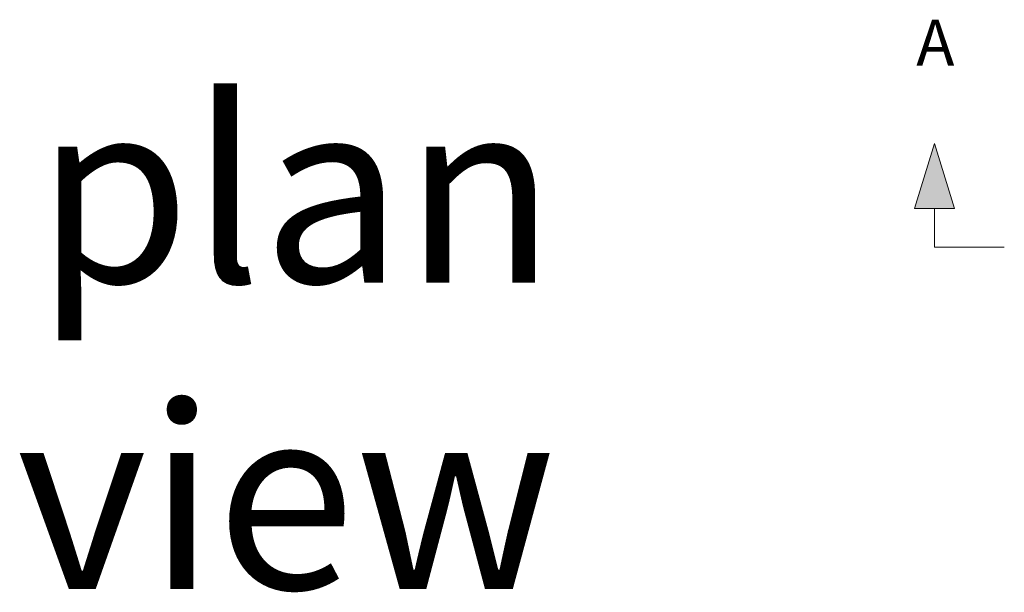
# Model space of a CAD drawing. Units: millimetres. Extents: x 36201 to 53521, y -46120 to -41834.
# Drawn here: x 38548 to 39084, y -44668 to -44356 of the extents above; entities that cross this region are included whole.
import ezdxf

# ---------------------------------------------------------------- set-up
doc = ezdxf.new("R2010")
doc.units = ezdxf.units.MM
doc.header["$LTSCALE"] = 2
doc.linetypes.add('CENTERX2', pattern=[101.6, 63.5, -12.7, 12.7, -12.7])
doc.layers.add('dimensions', color=3, linetype='Continuous', lineweight=0)
doc.layers.add('View Layouts', color=7, linetype='Continuous', true_color=0x303135, plot=False)
doc.styles.add('ARIAL', font='Arial.ttf')

# ---------------------------------------------------------------- blocks, each defined once
blk = doc.blocks.new('A$C600EDFF6')
at = {"layer": 'dimensions'}
blk.add_hatch(color=256, dxfattribs=at).paths.add_polyline_path([(2.17, 11.27), (0, 4.2), (4.34, 4.2)])
for p, q in [((2.17, 11.27), (0, 4.2)), ((2.17, 11.27), (4.34, 4.2)), ((0, 4.2), (4.34, 4.2)), ((2.17, 4.2), (2.17, 0)), ((2.17, 0), (9.77, 0))]:
    blk.add_line(p, q, dxfattribs=at)

msp = doc.modelspace()

# ---------------------------------------------------------------- linework, layer by layer
at = {"layer": 'dimensions', "linetype": 'CENTERX2'}
msp.add_line((40906, -44480), (39084, -44480), dxfattribs=at)

# ---------------------------------------------------------------- block references
at = {"layer": 'dimensions', "xscale": 5, "yscale": 5, "zscale": 5}
msp.add_blockref('A$C600EDFF6', (39035.15, -44480), dxfattribs=at)

# ---------------------------------------------------------------- texts
at = {"layer": 'dimensions', "style": 'ARIAL'}
msp.add_text('A', height=25, dxfattribs=at).set_placement((39036.12, -44381.25))
at = {"layer": 'View Layouts', "insert": (38840.27, -44545.69), "char_height": 100, "width": 529.7529, "attachment_point": 6, "style": 'ARIAL'}
msp.add_mtext('plan view', dxfattribs=at)

doc.saveas('drawing.dxf')
